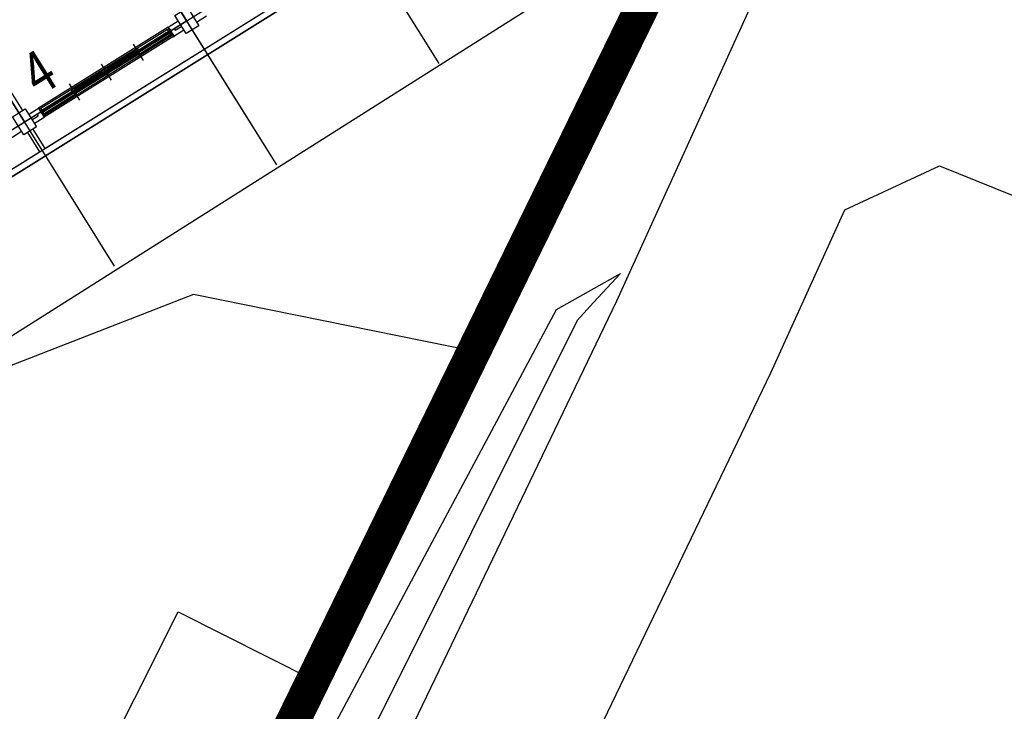
# Model space of a CAD drawing. Units: millimetres. Extents: x 793 to 8180523, y -354649 to 3838173.
# Drawn here: x 6516478 to 6539641, y 894734 to 911015 of the extents above; entities that cross this region are included whole.
import ezdxf
from ezdxf.enums import TextEntityAlignment as Align

# ---------------------------------------------------------------- set-up
doc = ezdxf.new("R2010")
doc.units = ezdxf.units.MM
doc.header["$LTSCALE"] = 600
doc.linetypes.add('ACAD_ISO05W100', pattern=[8.25, 6, -0.75, 0, -0.75, 0, -0.75])
doc.linetypes.add('ANYANG1', pattern=[11.5, 6, -1, 1, -1.5, 1, -1])
doc.layers.get('DEFPOINTS').update_dxf_attribs({"color": 144})
for name, color, linetype in [('B_LINE 02', 8, 'Continuous'), ('ELEVATION 1', 2, 'Continuous'), ('ELEVATION 3', 4, 'Continuous'), ('ELEVATION 8', 8, 'Continuous'), ('LAND_BOUNDARY', 4, 'ACAD_ISO05W100'), ('LAND_CONTOUR 5M', 7, 'Continuous'), ('LAND_ELEV 1', 1, 'Continuous'), ('LAND_ELEV 2', 5, 'Continuous'), ('TXT_ROOM', 7, 'Continuous')]:
    doc.layers.add(name, color=color, linetype=linetype)
doc.styles.add('KJ txt 01', font='txt')

# ---------------------------------------------------------------- blocks, each defined once
blk = doc.blocks.new('강당동')
at = {"linetype": 'Continuous'}
for p, q in [((2820286, -166138), (2820286, -153145)), ((2815886, -154738), (2815886, -161888)), ((2815961, -162038), (2816236, -162038)), ((2815961, -162138), (2816236, -162138)), ((2816036, -162038), (2816236, -162038)), ((2816036, -162038), (2816236, -162038)), ((2816136, -162138), (2816136, -162188)), ((2819836, -162038), (2816236, -162038)), ((2816236, -162038), (2816236, -162288)), ((2819791, -162073), (2816281, -162073)), ((2817114, -162126), (2816351, -162126)), ((2817151, -161938), (2817151, -162388)), ((2817956, -162085), (2817194, -162085)), ((2817956, -162103), (2817194, -162103)), ((2817956, -162120), (2817194, -162120)), ((2818036, -161938), (2818036, -162388)), ((2818879, -162085), (2818116, -162085)), ((2818879, -162103), (2818116, -162103)), ((2818879, -162120), (2818116, -162120)), ((2818921, -161938), (2818921, -162388)), ((2819721, -162126), (2818959, -162126)), ((2819836, -162038), (2820111, -162038)), ((2819836, -162038), (2819836, -162288)), ((2819836, -162138), (2820111, -162138)), ((2819936, -162138), (2819936, -162188)), ((2815336, -162288), (2815611, -162288)), ((2815961, -162188), (2816136, -162188)), ((2815961, -162288), (2816236, -162288)), ((2819836, -162288), (2816236, -162288)), ((2819796, -162173), (2816256, -162173)), ((2819816, -162253), (2816256, -162253)), ((2817131, -162246), (2816266, -162246)), ((2819791, -162173), (2816281, -162173)), ((2817131, -162216), (2816306, -162216)), ((2817131, -162227), (2816306, -162227)), ((2817131, -162235), (2816306, -162235)), ((2817114, -162144), (2816351, -162144)), ((2817114, -162161), (2816351, -162161)), ((2817996, -162210), (2817131, -162210)), ((2817996, -162180), (2817171, -162180)), ((2817996, -162191), (2817171, -162191)), ((2817996, -162199), (2817171, -162199)), ((2818901, -162210), (2818036, -162210)), ((2818901, -162180), (2818076, -162180)), ((2818901, -162191), (2818076, -162191)), ((2818901, -162199), (2818076, -162199)), ((2819766, -162246), (2818901, -162246)), ((2819766, -162216), (2818941, -162216)), ((2819766, -162227), (2818941, -162227)), ((2819766, -162235), (2818941, -162235)), ((2819721, -162144), (2818959, -162144)), ((2819721, -162161), (2818959, -162161)), ((2819836, -162288), (2820111, -162288)), ((2819836, -162318), (2819836, -162288)), ((2819936, -162188), (2820111, -162188)), ((2820461, -162288), (2820736, -162288)), ((2815711, -162388), (2815711, -162924)), ((2815861, -162388), (2815861, -162924)), ((2807036, -162924), (2833836, -162924)), ((2807036, -162924), (2815711, -162924)), ((2815861, -162924), (2824711, -162924)), ((2807036, -163074), (2833986, -163074)), ((2807036, -163074), (2833986, -163074))]:
    blk.add_line(p, q, dxfattribs=at)
for points in [[(2815611, -161888), (2815961, -161888), (2815961, -162388), (2815611, -162388), (2815611, -161888)], [(2820111, -161888), (2820461, -161888), (2820461, -162388), (2820111, -162388), (2820111, -161888)], [(2816236, -162228), (2816236, -162253), (2816256, -162253), (2816256, -162213), (2816276, -162213), (2816276, -162173), (2816236, -162173), (2816236, -162198)], [(2819836, -162228), (2819836, -162253), (2819816, -162253), (2819816, -162213), (2819796, -162213), (2819796, -162173), (2819836, -162173), (2819836, -162198)]]:
    blk.add_lwpolyline(points, dxfattribs=at)
for points in [[(2816236, -162173), (2816281, -162173), (2816281, -162164), (2816261, -162164), (2816261, -162123), (2816281, -162123), (2816281, -162073), (2816236, -162073)], [(2816351, -162126), (2816271, -162126), (2816271, -162161), (2816351, -162161)], [(2817194, -162085), (2817114, -162085), (2817114, -162120), (2817194, -162120)], [(2817194, -162126), (2817114, -162126), (2817114, -162161), (2817194, -162161)], [(2818036, -162085), (2817956, -162085), (2817956, -162120), (2818036, -162120)], [(2818116, -162085), (2818036, -162085), (2818036, -162120), (2818116, -162120)], [(2818959, -162085), (2818879, -162085), (2818879, -162120), (2818959, -162120)], [(2818959, -162126), (2818879, -162126), (2818879, -162161), (2818959, -162161)], [(2819801, -162126), (2819721, -162126), (2819721, -162161), (2819801, -162161)], [(2819836, -162173), (2819791, -162173), (2819791, -162164), (2819811, -162164), (2819811, -162123), (2819791, -162123), (2819791, -162073), (2819836, -162073)], [(2816306, -162216), (2816266, -162216), (2816266, -162246), (2816306, -162246)], [(2817171, -162180), (2817131, -162180), (2817131, -162210), (2817171, -162210)], [(2817171, -162216), (2817131, -162216), (2817131, -162246), (2817171, -162246)], [(2818036, -162180), (2817996, -162180), (2817996, -162210), (2818036, -162210)], [(2818076, -162180), (2818036, -162180), (2818036, -162210), (2818076, -162210)], [(2818941, -162180), (2818901, -162180), (2818901, -162210), (2818941, -162210)], [(2818941, -162216), (2818901, -162216), (2818901, -162246), (2818941, -162246)], [(2819806, -162216), (2819766, -162216), (2819766, -162246), (2819806, -162246)]]:
    blk.add_lwpolyline(points, close=True, dxfattribs=at)
at = {"layer": 'DEFPOINTS', "linetype": 'Continuous'}
for p, q in [((2815786, -166138), (2815786, -139938)), ((2820286, -166138), (2820286, -139938)), ((2824786, -166138), (2824786, -139938)), ((2789286, -162138), (2838586, -162138))]:
    blk.add_line(p, q, dxfattribs=at)
blk = doc.blocks.new('SITE_BASIC')
at = {"layer": 'B_LINE 02', "linetype": 'ANYANG1', "ltscale": 3, "const_width": 800, "elevation": -53}
blk.add_lwpolyline([(216247, 375548), (269643, 347766), (378508, 302280), (376531, 270543), (376531, 250767), (376531, 250767), (366643, 234946), (293375, 207164), (239978, 193321), (125180, 189365), (119247, 207164), (154845, 240879), (154845, 240879), (154845, 240879), (158800, 244834), (160778, 248789), (188465, 282409), (188465, 282409), (208336, 316124), (206358, 316124), (182532, 312168)], close=True, dxfattribs=at)
at = {"layer": 'ELEVATION 1'}
blk.add_line((198177, 193317, -53), (162713, 213792, -53), dxfattribs=at)
at = {"layer": 'LAND_BOUNDARY', "color": 8, "ltscale": 3, "elevation": -53}
blk.add_lwpolyline([(183097, 191303), (181164, 197812), (163570, 212936)], dxfattribs=at)
at = {"layer": 'LAND_CONTOUR 5M', "color": 9, "elevation": 64947}
blk.add_lwpolyline([(202956, 185336), (202796, 188157), (202776, 190217), (202636, 190507), (197276, 190317), (163856, 209357), (162626, 210037), (162386, 210437), (161485, 214911)], dxfattribs=at)
at = {"layer": 'LAND_ELEV 1'}
blk.add_lwpolyline([(167536, 188207), (185706, 188947), (195546, 189557), (196696, 189587), (197586, 189637), (225224, 190701), (228499, 190827), (241920, 192627), (243126, 192857), (247886, 193977), (252056, 194947), (256546, 195797), (259346, 196497), (262266, 197357), (275692, 201324), (286910, 204191), (294647, 206424), (296451, 209785), (296795, 211447)], dxfattribs=at)
blk.add_lwpolyline([(185911, 184952), (190114, 185213), (192076, 183737), (195236, 153667), (197716, 128637), (198506, 121077), (198316, 119927), (194916, 115387), (170456, 113397), (167506, 140277), (165446, 161837), (163166, 183567), (174570, 184490)], close=True, dxfattribs=at)
at = {"layer": 'LAND_ELEV 2'}
blk.add_lwpolyline([(174479, 191066), (156224, 190638), (156140, 194194), (174396, 194622)], close=True, dxfattribs=at)
for points in [[(135584, 187584), (135584, 187808), (141779, 188504), (142130, 189050), (142722, 189293), (144591, 189546), (144986, 189537), (147046, 189667), (171676, 190127), (184856, 190107), (186316, 189177)], [(186316, 189177), (185416, 189417), (184856, 189557), (173726, 189267), (148896, 187887), (135696, 187547), (135584, 187584)]]:
    blk.add_lwpolyline(points, dxfattribs=at)
at = {"layer": 'ELEVATION 8', "rotation": 329.9999999999999}
blk.add_blockref('강당동', (-2174590, 1751536, -53), dxfattribs=at)

msp = doc.modelspace()

# ---------------------------------------------------------------- linework, layer by layer
at = {"layer": 'ELEVATION 3', "elevation": -53}
for points in [[(6516381, 917439), (6512565, 915054), (6516592, 908609), (6520409, 910994)], [(6512565, 915054), (6508749, 912670), (6512776, 906225), (6516592, 908609)]]:
    msp.add_lwpolyline(points, close=True, dxfattribs=at)

# ---------------------------------------------------------------- block references
at = {"rotation": 62.00000000001127}
msp.add_blockref('SITE_BASIC', (6610173, 651723), dxfattribs=at)

# ---------------------------------------------------------------- texts
at = {"layer": 'TXT_ROOM', "style": 'KJ txt 01', "width": 0.8}
msp.add_text('4', height=1000, rotation=32, dxfattribs=at).set_placement((6517101, 908927, -53), align=Align.BOTTOM_LEFT)

doc.saveas('drawing.dxf')
